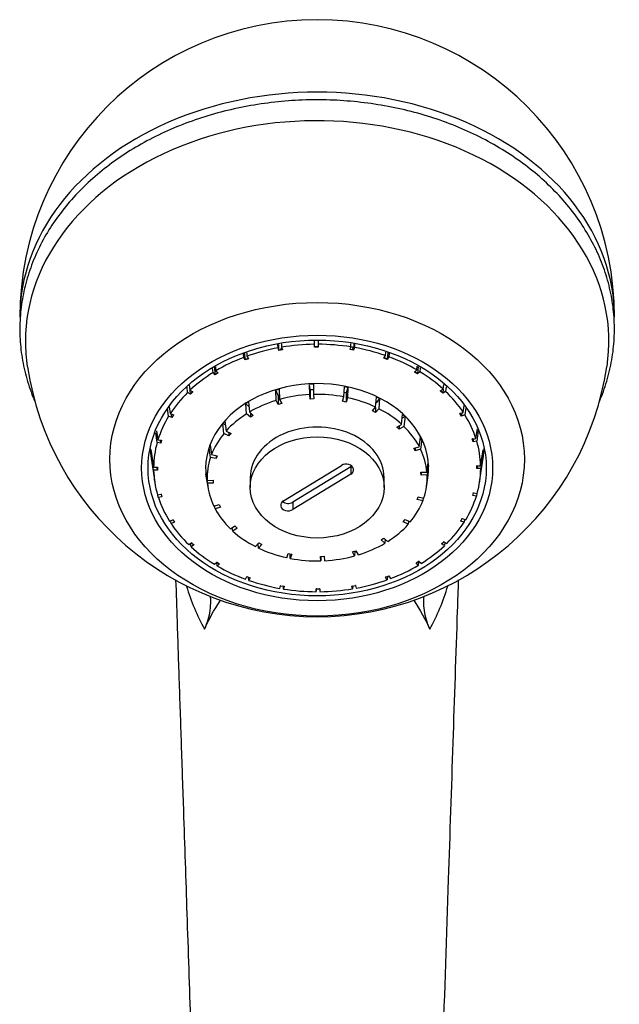
# Model space of a CAD drawing. Units: inches. Extents: x -1123 to -63, y -385 to 621.
# Drawn here: x -737 to -657, y 486 to 619 of the extents above; entities that cross this region are included whole.
import ezdxf

# ---------------------------------------------------------------- set-up
doc = ezdxf.new("R2010")
doc.units = ezdxf.units.IN
for name, color, linetype in [('505003', 7, 'Continuous'), ('505004', 7, 'Continuous'), ('505005', 7, 'Continuous'), ('505006', 7, 'Continuous'), ('Default', 7, 'Continuous')]:
    doc.layers.add(name, color=color, linetype=linetype)

# ---------------------------------------------------------------- blocks, each defined once
blk = doc.blocks.new('SE')
at = {"layer": '505003', "color": 7, "linetype": 'Continuous', "ltscale": 25.4}
for centre, radius, start, end in [((-697.16, 578.72), 40, 0, 180), ((-684.37, 551.8), 31.75, 196.9748, 208.3045), ((-709.95, 551.8), 31.75, 331.6955, 343.0651)]:
    blk.add_arc(centre, radius, start, end, dxfattribs=at)
blk.add_ellipse((-697.16, 578.72), major_axis=(40, 0), ratio=0.756264, start_param=6.283185, end_param=9.424778, dxfattribs=at)
for points, knots in [([(-692.54, 574.76), (-692.49, 574.69), (-692.44, 574.62), (-692.36, 574.48), (-692.32, 574.42), (-692.28, 574.35)], [0.120930336, 0.120930336, 0.120930336, 0.120930336, 0.125, 0.125, 0.12883227, 0.12883227, 0.12883227, 0.12883227]), ([(-716.2, 543.38), (-716.13, 541.51), (-715.98, 536.94), (-715.73, 529.36), (-715.43, 520.59), (-715.07, 509.94), (-714.65, 497.25), (-714.15, 482.34), (-713.62, 466.53), (-713.08, 450.38), (-712.75, 440.63), (-712.57, 435.27)], [0.095034, 0.095034, 0.095034, 0.095034, 0.1419212, 0.2110681, 0.2845374, 0.3623305, 0.4785029, 0.603139, 0.7362191, 0.877711, 1, 1, 1, 1]), ([(-681.76, 435.27), (-681.49, 443.1), (-681.03, 457.04), (-680.25, 480.11), (-679.53, 501.63), (-678.87, 521.26), (-678.42, 534.75), (-678.18, 541.98), (-678.13, 543.38)], [0, 0, 0, 0, 0.1786506, 0.3771053, 0.5676989, 0.7216546, 0.8699573, 0.9049414, 0.9049414, 0.9049414, 0.9049414]), ([(-711.54, 541.17), (-711.53, 540.98), (-711.52, 540.78), (-711.51, 540.15), (-711.54, 539.72), (-711.71, 538.42), (-711.95, 537.57), (-712.33, 536.74)], [0.7843072, 0.7843072, 0.7843072, 0.7843072, 0.8125, 0.8125, 0.875, 0.875, 1, 1, 1, 1]), ([(-712.33, 536.74), (-711.73, 538.06), (-711.04, 539.33), (-710.19, 540.59), (-710.16, 540.63), (-710.13, 540.67)], [0, 0, 0, 0, 0.25, 0.25, 0.2586693, 0.2586693, 0.2586693, 0.2586693]), ([(-684.2, 540.68), (-684.17, 540.64), (-684.14, 540.59), (-683.29, 539.33), (-682.59, 538.06), (-682, 536.74)], [0.7410051, 0.7410051, 0.7410051, 0.7410051, 0.75, 0.75, 1, 1, 1, 1]), ([(-682, 536.74), (-682.37, 537.57), (-682.61, 538.41), (-682.79, 539.69), (-682.81, 540.12), (-682.81, 540.76), (-682.8, 540.96), (-682.78, 541.16)], [0, 0, 0, 0, 0.125, 0.125, 0.1875, 0.1875, 0.2165618, 0.2165618, 0.2165618, 0.2165618])]:
    blk.add_open_spline(points, degree=3, knots=knots, dxfattribs=at)
blk.add_open_spline([(-702.07, 574.32), (-702.02, 574.4), (-701.98, 574.47), (-701.93, 574.55)], degree=3, dxfattribs=at)
at = {"layer": '505004', "color": 7, "linetype": 'Continuous', "ltscale": 25.4}
for centre, radius, start, end in [((-697.11, 577.86), 39.44, 188.4753, 269.9199), ((-697.23, 577.9), 39.48, 270.0999, 351.4853)]:
    blk.add_arc(centre, radius, start, end, dxfattribs=at)
for start_param, end_param in [(3.02737, 6.283185), (0, 0.114372)]:
    blk.add_ellipse((-697.16, 575.45), major_axis=(-39.25, 0), ratio=0.756264, start_param=start_param, end_param=end_param, dxfattribs=at)
for centre, major_axis in [((-697.16, 559.6), (27.88, 0)), ((-697.16, 558.43), (-23.61, 0)), ((-697.16, 558.43), (22.75, 0))]:
    blk.add_ellipse(centre, major_axis=major_axis, ratio=0.756264, dxfattribs=at)
at = {"layer": '505005', "color": 7, "linetype": 'Continuous', "ltscale": 25.4}
for p, q in [((-702.42, 574.59), (-702.44, 575.04)), ((-702.31, 574.26), (-702.33, 575.05)), ((-701.95, 575.11), (-701.94, 574.68)), ((-701.94, 574.68), (-701.82, 574.31)), ((-697.54, 575.07), (-697.54, 575.63)), ((-697.53, 574.73), (-697.54, 575.63)), ((-697.53, 574.69), (-697.54, 575.07)), ((-697.53, 574.73), (-697.53, 574.69)), ((-697.5, 574.73), (-697.53, 574.73)), ((-697.03, 574.7), (-697.53, 574.69)), ((-697.07, 574.73), (-697.5, 574.73)), ((-697.03, 574.73), (-697.07, 574.73)), ((-697.04, 575.63), (-697.04, 575.07)), ((-697.04, 575.07), (-697.03, 574.7)), ((-692.74, 574.35), (-692.63, 574.72)), ((-692.63, 574.72), (-692.62, 575.19)), ((-692.23, 575.15), (-692.25, 574.3)), ((-692.13, 575.14), (-692.15, 574.63)), ((-707.04, 573.3), (-707.07, 573.76)), ((-706.83, 573), (-706.88, 573.83)), ((-706.62, 573.93), (-706.6, 573.47)), ((-706.6, 573.47), (-706.38, 573.13)), ((-702.31, 574.22), (-702.42, 574.59)), ((-701.82, 574.31), (-702.31, 574.22)), ((-702.31, 574.26), (-702.31, 574.22)), ((-702.27, 574.26), (-702.31, 574.26)), ((-701.86, 574.34), (-702.27, 574.26)), ((-701.82, 574.34), (-701.86, 574.34)), ((-692.71, 574.37), (-692.74, 574.38)), ((-692.25, 574.27), (-692.74, 574.35)), ((-692.29, 574.3), (-692.71, 574.37)), ((-692.25, 574.3), (-692.29, 574.3)), ((-692.15, 574.63), (-692.25, 574.27)), ((-692.25, 574.3), (-692.25, 574.27)), ((-688.17, 573.2), (-687.96, 573.55)), ((-687.96, 573.55), (-687.93, 574.01)), ((-687.67, 573.93), (-687.72, 573.08)), ((-687.5, 573.38), (-687.72, 573.04)), ((-687.48, 573.87), (-687.5, 573.38)), ((-710.83, 572.05), (-710.78, 571.5)), ((-706.83, 572.96), (-707.04, 573.3)), ((-706.38, 573.13), (-706.83, 572.96)), ((-706.79, 573.01), (-706.83, 573)), ((-706.83, 573), (-706.83, 572.96)), ((-706.41, 573.15), (-706.79, 573.01)), ((-706.38, 573.16), (-706.41, 573.15)), ((-688.14, 573.23), (-688.17, 573.24)), ((-687.72, 573.04), (-688.17, 573.2)), ((-687.75, 573.09), (-688.14, 573.23)), ((-687.72, 573.08), (-687.75, 573.09)), ((-687.72, 573.08), (-687.72, 573.04)), ((-683.74, 571.62), (-683.7, 572.12)), ((-683.58, 572.05), (-683.66, 571.12)), ((-711.17, 571.26), (-711.22, 571.8)), ((-710.86, 570.97), (-711.17, 571.26)), ((-710.86, 571.01), (-710.94, 571.97)), ((-710.47, 571.21), (-710.86, 570.97)), ((-710.83, 571.02), (-710.86, 571.01)), ((-710.86, 571.01), (-710.86, 570.97)), ((-710.5, 571.22), (-710.83, 571.02)), ((-710.78, 571.5), (-710.47, 571.21)), ((-710.47, 571.24), (-710.5, 571.22)), ((-684.05, 571.32), (-683.74, 571.62)), ((-684.02, 571.34), (-684.05, 571.36)), ((-683.66, 571.09), (-684.05, 571.32)), ((-683.69, 571.14), (-684.02, 571.34)), ((-683.66, 571.12), (-683.69, 571.14)), ((-683.35, 571.38), (-683.66, 571.09)), ((-683.66, 571.12), (-683.66, 571.09)), ((-683.3, 571.9), (-683.35, 571.38)), ((-714.37, 569.63), (-714.28, 568.88)), ((-698.12, 568.93), (-698.17, 569.68)), ((-698.16, 568.29), (-698.17, 569.68)), ((-697.67, 569.7), (-697.66, 568.31)), ((-680.2, 569.03), (-680.13, 569.66)), ((-714.59, 568.59), (-714.67, 569.29)), ((-714.2, 568.35), (-714.59, 568.59)), ((-714.28, 568.88), (-713.89, 568.65)), ((-714.2, 568.39), (-714.26, 568.87)), ((-713.89, 568.65), (-714.2, 568.35)), ((-714.18, 568.41), (-714.2, 568.39)), ((-714.2, 568.39), (-714.2, 568.35)), ((-713.92, 568.66), (-714.18, 568.41)), ((-713.89, 568.68), (-713.92, 568.66)), ((-702.39, 568.19), (-702.74, 568.89)), ((-702.67, 567.51), (-702.74, 568.89)), ((-702.24, 568.24), (-702.39, 568.19)), ((-702.39, 568.19), (-702.39, 566.95)), ((-702.28, 569.03), (-702.21, 567.65)), ((-698.12, 567.69), (-698.16, 568.29)), ((-697.67, 568.95), (-698.12, 568.93)), ((-698.12, 568.93), (-698.12, 567.69)), ((-697.66, 568.31), (-697.62, 567.71)), ((-693.55, 567.98), (-693.5, 569.36)), ((-693.27, 568.54), (-693.53, 568.59)), ((-693.02, 569.26), (-693.27, 568.54)), ((-693.27, 568.54), (-693.27, 567.3)), ((-693.02, 569.26), (-693.07, 567.88)), ((-680.59, 568.79), (-680.2, 569.03)), ((-680.56, 568.8), (-680.59, 568.83)), ((-680.27, 568.5), (-680.59, 568.79)), ((-680.3, 568.55), (-680.56, 568.8)), ((-680.27, 568.53), (-680.3, 568.55)), ((-680.22, 569.02), (-680.27, 568.53)), ((-679.88, 568.73), (-680.27, 568.5)), ((-680.27, 568.53), (-680.27, 568.5)), ((-679.82, 569.35), (-679.88, 568.73)), ((-706.32, 566.65), (-706.77, 567.07)), ((-706.65, 565.72), (-706.77, 567.07)), ((-706.38, 567.31), (-706.26, 565.96)), ((-702.39, 566.95), (-702.67, 567.51)), ((-701.92, 567.09), (-702.39, 566.95)), ((-702.21, 567.65), (-701.92, 567.09)), ((-697.62, 567.71), (-698.12, 567.69)), ((-693.76, 567.4), (-693.55, 567.98)), ((-693.27, 567.3), (-693.76, 567.4)), ((-693.07, 567.88), (-693.27, 567.3)), ((-689.29, 566.6), (-689.19, 567.97)), ((-688.77, 567.76), (-689.24, 567.21)), ((-688.77, 567.76), (-688.87, 566.4)), ((-677.51, 565.91), (-677.38, 566.85)), ((-717.14, 565.4), (-717.28, 566.42)), ((-716.69, 565.24), (-717.14, 565.4)), ((-717.05, 566.67), (-716.93, 565.74)), ((-716.93, 565.74), (-716.48, 565.58)), ((-716.69, 565.27), (-716.75, 565.67)), ((-716.48, 565.58), (-716.69, 565.24)), ((-716.5, 565.58), (-716.68, 565.29)), ((-716.48, 565.61), (-716.49, 565.59)), ((-706.15, 565.25), (-706.65, 565.72)), ((-706.26, 565.96), (-705.76, 565.49)), ((-706.15, 565.85), (-706.15, 565.25)), ((-705.76, 565.49), (-706.15, 565.25)), ((-689.73, 566.1), (-689.29, 566.6)), ((-689.31, 565.89), (-689.73, 566.1)), ((-689.31, 566.58), (-689.31, 565.89)), ((-688.87, 566.4), (-689.31, 565.89)), ((-685.8, 564.3), (-685.66, 565.63)), ((-677.96, 565.74), (-677.51, 565.91)), ((-677.94, 565.75), (-677.96, 565.78)), ((-677.74, 565.4), (-677.96, 565.74)), ((-677.75, 565.46), (-677.94, 565.75)), ((-677.74, 565.44), (-677.75, 565.46)), ((-677.68, 565.84), (-677.74, 565.44)), ((-677.29, 565.57), (-677.74, 565.4)), ((-677.74, 565.44), (-677.74, 565.4)), ((-677.17, 566.47), (-677.29, 565.57)), ((-716.68, 565.29), (-716.69, 565.27)), ((-716.69, 565.27), (-716.69, 565.24)), ((-709.52, 564.24), (-709.85, 564.4)), ((-709.7, 563.08), (-709.85, 564.4)), ((-709.58, 564.72), (-709.42, 563.4)), ((-686.42, 563.92), (-685.8, 564.3)), ((-686.11, 564.11), (-686.11, 563.63)), ((-685.34, 565.34), (-685.71, 565.11)), ((-685.34, 565.34), (-685.49, 564.01)), ((-718.69, 561.86), (-718.88, 563.17)), ((-718.76, 563.43), (-718.58, 562.23)), ((-709.03, 562.75), (-709.7, 563.08)), ((-709.42, 563.4), (-708.75, 563.07)), ((-709.03, 563.2), (-709.03, 562.75)), ((-708.75, 563.07), (-709.03, 562.75)), ((-686.11, 563.63), (-686.42, 563.92)), ((-685.49, 564.01), (-686.11, 563.63)), ((-675.8, 562.41), (-675.61, 563.71)), ((-675.48, 563.48), (-675.69, 562.04)), ((-718.21, 561.78), (-718.69, 561.86)), ((-718.58, 562.23), (-718.1, 562.15)), ((-718.21, 561.81), (-718.26, 562.18)), ((-718.1, 562.15), (-718.21, 561.78)), ((-718.2, 561.84), (-718.21, 561.81)), ((-718.21, 561.81), (-718.21, 561.78)), ((-718.11, 562.15), (-718.2, 561.84)), ((-718.1, 562.18), (-718.1, 562.15)), ((-711.57, 561.51), (-711.38, 560.23)), ((-683.43, 561.29), (-683.25, 562.59)), ((-683.07, 562.24), (-683.31, 562.17)), ((-683.07, 562.24), (-683.25, 560.94)), ((-676.29, 562.33), (-675.8, 562.41)), ((-676.28, 562.33), (-676.29, 562.36)), ((-676.17, 561.96), (-676.29, 562.33)), ((-676.18, 562.02), (-676.28, 562.33)), ((-676.17, 561.99), (-676.18, 562.02)), ((-676.12, 562.36), (-676.17, 561.99)), ((-675.69, 562.04), (-676.17, 561.96)), ((-676.17, 561.99), (-676.17, 561.96)), ((-719.16, 558.15), (-719.55, 560.71)), ((-719.53, 560.92), (-719.16, 558.53)), ((-711.51, 561.1), (-711.7, 561.14)), ((-711.52, 559.86), (-711.7, 561.14)), ((-711.38, 560.23), (-710.61, 560.07)), ((-684.17, 561.08), (-683.43, 561.29)), ((-683.99, 560.73), (-684.17, 561.08)), ((-683.99, 561.13), (-683.99, 560.73)), ((-683.25, 560.94), (-683.99, 560.73)), ((-675.17, 558.72), (-674.84, 560.88)), ((-674.8, 560.7), (-675.16, 558.34)), ((-719.51, 559.74), (-719.02, 556.51)), ((-710.74, 559.7), (-711.52, 559.86)), ((-710.74, 560.09), (-710.74, 559.7)), ((-710.61, 560.07), (-710.74, 559.7)), ((-701.68, 554.03), (-693.9, 558.78)), ((-682.4, 557.88), (-682.21, 559.13)), ((-675.31, 556.51), (-674.81, 559.74)), ((-719.16, 558.53), (-718.66, 558.53)), ((-718.66, 558.15), (-719.16, 558.15)), ((-718.66, 558.19), (-718.71, 558.53)), ((-718.66, 558.53), (-718.66, 558.15)), ((-712.14, 557.99), (-711.95, 556.75)), ((-712.09, 557.61), (-712.12, 557.61)), ((-711.93, 556.37), (-712.12, 557.61)), ((-692.64, 558.58), (-700.43, 553.84)), ((-692.64, 557.6), (-700.43, 552.85)), ((-692.64, 558.58), (-692.64, 557.6)), ((-683.19, 557.85), (-682.4, 557.88)), ((-683.17, 557.47), (-683.19, 557.85)), ((-683.17, 557.85), (-683.17, 557.47)), ((-682.37, 557.5), (-683.17, 557.47)), ((-682.18, 558.75), (-682.37, 557.5)), ((-682.18, 558.75), (-682.26, 558.75)), ((-675.66, 558.72), (-675.67, 558.75)), ((-675.66, 558.34), (-675.67, 558.72)), ((-675.67, 558.72), (-675.17, 558.72)), ((-675.61, 558.72), (-675.66, 558.37)), ((-675.66, 558.4), (-675.66, 558.72)), ((-675.66, 558.37), (-675.66, 558.4)), ((-675.66, 558.37), (-675.66, 558.34)), ((-675.16, 558.34), (-675.66, 558.34)), ((-712.06, 557.12), (-711.86, 555.83)), ((-711.95, 556.75), (-711.16, 556.78)), ((-711.13, 556.4), (-711.93, 556.37)), ((-711.16, 556.78), (-711.13, 556.4)), ((-706.16, 557.13), (-706.16, 555.82)), ((-688.16, 555.82), (-688.16, 557.13)), ((-682.46, 555.83), (-682.26, 557.12)), ((-718.64, 554.83), (-718.15, 554.91)), ((-718.53, 554.46), (-718.58, 554.84)), ((-718.15, 554.95), (-718.15, 554.92)), ((-718.15, 554.91), (-718.04, 554.54)), ((-676.23, 554.72), (-676.12, 555.09)), ((-676.13, 555.1), (-676.12, 555.13)), ((-676.12, 555.09), (-675.63, 555.01)), ((-675.69, 555.02), (-675.74, 554.64)), ((-718.04, 554.54), (-718.53, 554.46)), ((-718.05, 554.6), (-718.04, 554.58)), ((-711.08, 553.31), (-710.33, 553.53)), ((-710.33, 553.53), (-710.15, 553.17)), ((-700.43, 553.84), (-700.43, 552.85)), ((-683.71, 554.18), (-683.58, 554.55)), ((-682.94, 554.03), (-683.71, 554.18)), ((-683.58, 554.55), (-682.81, 554.39)), ((-682.88, 554.41), (-682.94, 554.03)), ((-676.23, 554.76), (-676.22, 554.78)), ((-675.74, 554.64), (-676.23, 554.72)), ((-710.9, 552.96), (-710.96, 553.35)), ((-710.15, 553.17), (-710.9, 552.96)), ((-717.04, 551.3), (-716.59, 551.47)), ((-716.82, 550.96), (-716.88, 551.36)), ((-716.37, 551.13), (-716.82, 550.96)), ((-716.59, 551.5), (-716.58, 551.48)), ((-716.59, 551.47), (-716.37, 551.13)), ((-716.39, 551.18), (-716.37, 551.16)), ((-685.57, 551.19), (-685.3, 551.5)), ((-684.9, 550.86), (-685.57, 551.19)), ((-685.3, 551.5), (-684.63, 551.17)), ((-684.85, 551.28), (-684.9, 550.86)), ((-677.85, 551.29), (-677.63, 551.63)), ((-677.85, 551.33), (-677.83, 551.35)), ((-677.4, 551.13), (-677.85, 551.29)), ((-677.65, 551.64), (-677.63, 551.67)), ((-677.63, 551.63), (-677.18, 551.47)), ((-677.34, 551.53), (-677.4, 551.13)), ((-708.84, 550.25), (-708.22, 550.63)), ((-708.52, 549.95), (-708.58, 550.4)), ((-707.9, 550.33), (-708.52, 549.95)), ((-708.22, 550.63), (-707.9, 550.33)), ((-714.44, 548.14), (-714.05, 548.37)), ((-714.13, 547.84), (-714.19, 548.29)), ((-714.05, 548.41), (-714.03, 548.38)), ((-714.05, 548.37), (-713.74, 548.08)), ((-705.46, 547.86), (-705.02, 548.36)), ((-705.04, 547.65), (-705.09, 548.27)), ((-705.02, 548.36), (-704.6, 548.15)), ((-688.57, 548.77), (-688.18, 549)), ((-688.07, 548.3), (-688.57, 548.77)), ((-688.18, 549), (-687.68, 548.54)), ((-688.01, 548.85), (-688.07, 548.3)), ((-680.43, 548.22), (-680.12, 548.52)), ((-680.43, 548.26), (-680.41, 548.27)), ((-680.04, 547.99), (-680.43, 548.22)), ((-680.15, 548.53), (-680.12, 548.55)), ((-680.12, 548.52), (-679.73, 548.28)), ((-679.98, 548.43), (-680.04, 547.99)), ((-713.74, 548.08), (-714.13, 547.84)), ((-713.76, 548.13), (-713.74, 548.11)), ((-704.6, 548.15), (-705.04, 547.65)), ((-701.26, 546.37), (-701.05, 546.95)), ((-701.05, 546.95), (-700.57, 546.86)), ((-700.78, 546.27), (-700.81, 546.9)), ((-700.57, 546.86), (-700.78, 546.27)), ((-692.4, 547.17), (-691.94, 547.3)), ((-692.12, 546.6), (-692.4, 547.17)), ((-692.08, 547.26), (-692.12, 546.6)), ((-691.94, 547.3), (-691.65, 546.74)), ((-710.98, 545.49), (-710.67, 545.78)), ((-710.67, 545.82), (-710.64, 545.8)), ((-710.67, 545.78), (-710.28, 545.55)), ((-710.59, 545.25), (-710.64, 545.76)), ((-710.28, 545.55), (-710.59, 545.25)), ((-710.31, 545.6), (-710.28, 545.58)), ((-696.71, 546.54), (-696.21, 546.56)), ((-696.67, 545.94), (-696.71, 546.54)), ((-696.66, 546.54), (-696.67, 545.94)), ((-696.21, 546.56), (-696.17, 545.96)), ((-683.86, 545.66), (-683.47, 545.9)), ((-683.86, 545.7), (-683.83, 545.71)), ((-683.55, 545.37), (-683.86, 545.66)), ((-683.49, 545.89), (-683.55, 545.37)), ((-683.5, 545.91), (-683.47, 545.93)), ((-683.47, 545.9), (-683.16, 545.61)), ((-706.82, 543.49), (-706.61, 543.83)), ((-706.61, 543.86), (-706.58, 543.85)), ((-706.61, 543.83), (-706.16, 543.66)), ((-706.37, 543.32), (-706.4, 543.75)), ((-706.16, 543.66), (-706.37, 543.32)), ((-706.19, 543.71), (-706.16, 543.7)), ((-687.95, 543.74), (-687.5, 543.91)), ((-687.95, 543.78), (-687.92, 543.79)), ((-687.73, 543.4), (-687.95, 543.74)), ((-687.7, 543.84), (-687.73, 543.4)), ((-687.53, 543.93), (-687.5, 543.94)), ((-687.5, 543.91), (-687.28, 543.57)), ((-702.18, 542.24), (-702.07, 542.6)), ((-702.07, 542.64), (-702.04, 542.63)), ((-702.07, 542.6), (-701.59, 542.52)), ((-701.69, 542.15), (-701.71, 542.54)), ((-701.59, 542.52), (-701.69, 542.15)), ((-701.62, 542.56), (-701.59, 542.56)), ((-697.29, 542.21), (-697.26, 542.21)), ((-697.29, 542.17), (-696.79, 542.18)), ((-697.29, 541.8), (-697.29, 542.17)), ((-697.29, 542.17), (-697.29, 541.8)), ((-696.83, 542.21), (-696.79, 542.21)), ((-696.79, 542.18), (-696.79, 541.8)), ((-692.5, 542.56), (-692.02, 542.65)), ((-692.5, 542.6), (-692.47, 542.6)), ((-692.39, 542.19), (-692.5, 542.56)), ((-692.38, 542.58), (-692.39, 542.19)), ((-692.05, 542.67), (-692.02, 542.68)), ((-692.02, 542.65), (-691.9, 542.28))]:
    blk.add_line(p, q, dxfattribs=at)
for centre, major_axis, start_param, end_param in [((-697.16, 558.43), (-22, 0), 4.729393, 4.931065), ((-697.16, 558.43), (22, 0), 1.363401, 1.565073), ((-697.16, 558.43), (-22, 0), 4.953793, 5.155464), ((-697.16, 558.43), (22, 0), 1.139002, 1.340673), ((-697.16, 558.43), (22, 0), 0.914602, 1.116274), ((-697.16, 558.43), (-22, 0), 5.178192, 5.379864), ((-697.16, 558.43), (-22, 0), 5.402592, 5.604263), ((-697.16, 558.43), (22, 0), 0.690203, 0.891874), ((-697.16, 558.43), (-15, 0), 3.025744, 6.283185), ((-697.16, 558.37), (-14.99, 0), 4.746231, 4.779588), ((-697.16, 558.43), (-22, 0), 5.626991, 5.828663), ((-697.16, 558.37), (-14.99, 0), 5.06039, 5.093747), ((-697.16, 557.13), (-14.8, 0), 4.779802, 5.060176), ((-697.16, 557.13), (14.8, 0), 1.32405, 1.604424), ((-697.16, 558.37), (14.99, 0), 1.290479, 1.323836), ((-697.16, 558.43), (22, 0), 0.465803, 0.667475), ((-697.16, 558.37), (-14.99, 0), 5.374549, 5.407906), ((-697.16, 557.13), (-14.8, 0), 5.093961, 5.374335), ((-697.16, 557.13), (14.8, 0), 1.009891, 1.290265), ((-697.16, 558.37), (14.99, 0), 0.97632, 1.009677), ((-697.16, 558.43), (-22, 0), 5.851391, 6.053062), ((-697.16, 557.13), (-14.8, 0), 5.408121, 5.688494), ((-697.16, 557.13), (14.8, 0), 0.695732, 0.976105), ((-697.16, 558.37), (14.99, 0), 0.66216, 0.695517), ((-697.16, 558.43), (22, 0), 0.241404, 0.443076), ((-697.16, 558.37), (-14.99, 0), 5.688709, 5.722066), ((-697.16, 557.13), (-14.8, 0), 5.72228, 6.002654), ((-697.16, 557.13), (9, 0), 0, 3.141593), ((-697.16, 557.13), (14.8, 0), 0.381572, 0.661946), ((-697.16, 558.43), (-22, 0), 6.07579, 6.277462), ((-697.16, 558.37), (-14.99, 0), 6.002868, 6.036225), ((-697.16, 558.37), (14.99, 0), 0.348001, 0.381358), ((-697.16, 558.43), (22, 0), 0.017004, 0.218676), ((-697.16, 561.71), (-22.5, 0), 0.038019, 0.115848), ((-697.16, 557.13), (14.8, 0), 0.067413, 0.347787), ((-697.16, 561.71), (22.5, 0), 6.167337, 6.245166), ((-697.16, 557.13), (14.8, 0), 2.894846, 3.17522), ((-693.26, 558.2), (-1, 0), 2.229314, 5.411549), ((-697.16, 558.37), (14.99, 0), 0.033842, 0.067199), ((-697.16, 558.43), (-22, 0), 0.017004, 0.218676), ((-697.16, 558.43), (-15, 0), 0, 0.115848), ((-697.16, 558.37), (-14.99, 0), 0.033842, 0.067199), ((-693.26, 559.18), (-1, 0), 2.229314, 2.435699), ((-697.16, 557.13), (-14.8, 0), 2.894846, 3.17522), ((-697.16, 558.43), (22, 0), 6.07579, 6.277462), ((-697.16, 557.13), (-14.8, 0), 0.067413, 0.347787), ((-697.16, 558.43), (-22, 0), 0.241404, 0.443076), ((-701.07, 553.43), (1, 0), 2.229314, 5.411549), ((-701.07, 554.42), (1, 0), 3.847486, 5.411549), ((-697.16, 557.13), (14.8, 0), 5.72228, 6.002654), ((-697.16, 558.43), (22, 0), 5.851391, 6.053062), ((-697.16, 557.13), (-14.8, 0), 0.381572, 0.661946), ((-697.16, 558.43), (-22, 0), 0.465803, 0.667475), ((-697.16, 557.13), (14.8, 0), 5.408121, 5.688494), ((-697.16, 558.43), (22, 0), 5.626991, 5.828663), ((-697.16, 557.13), (-14.8, 0), 0.695732, 0.976105), ((-697.16, 557.13), (14.8, 0), 5.093961, 5.374335), ((-697.16, 558.43), (-22, 0), 0.690203, 0.891874), ((-697.16, 557.13), (-14.8, 0), 1.009891, 1.290265), ((-697.16, 558.43), (22, 0), 5.402592, 5.604263), ((-697.16, 557.13), (-14.8, 0), 1.32405, 1.604424), ((-697.16, 557.13), (14.8, 0), 4.779802, 5.060176), ((-697.16, 558.43), (-22, 0), 0.914602, 1.116274), ((-697.16, 558.43), (22, 0), 5.178192, 5.379864), ((-697.16, 558.43), (-22, 0), 1.139002, 1.340673), ((-697.16, 558.43), (22, 0), 4.953793, 5.155464), ((-697.16, 558.43), (-22, 0), 1.363401, 1.565073), ((-697.16, 558.43), (22, 0), 4.729393, 4.931065)]:
    blk.add_ellipse(centre, major_axis=major_axis, ratio=0.756264, start_param=start_param, end_param=end_param, dxfattribs=at)
blk.add_ellipse((-697.16, 555.82), major_axis=(9, 0), ratio=0.756264, dxfattribs=at)
at = {"layer": '505006', "color": 7, "linetype": 'Continuous', "ltscale": 25.4}
blk.add_open_spline([(-659.18, 567.39), (-659.04, 567.73), (-658.55, 568.91), (-657.84, 571.19), (-657.3, 574.02), (-657.11, 576.91), (-657.26, 579.78), (-657.75, 582.63), (-658.59, 585.43), (-659.75, 588.15), (-661.24, 590.78), (-663.03, 593.29), (-665.12, 595.66), (-667.49, 597.87), (-670.12, 599.91), (-672.99, 601.74), (-676.06, 603.37), (-679.32, 604.76), (-682.73, 605.92), (-686.26, 606.82), (-689.89, 607.47), (-693.58, 607.86), (-697.31, 607.99), (-701.03, 607.84), (-704.72, 607.43), (-708.34, 606.76), (-711.87, 605.84), (-715.28, 604.66), (-718.53, 603.24), (-721.6, 601.59), (-724.46, 599.73), (-727.08, 597.66), (-729.44, 595.42), (-731.52, 593.01), (-733.3, 590.46), (-734.75, 587.79), (-735.88, 585.03), (-736.67, 582.2), (-737.12, 579.34), (-737.21, 576.45), (-736.97, 573.58), (-736.38, 570.75), (-735.69, 568.7), (-735.24, 567.6), (-735.16, 567.4)], degree=3, knots=[0.0026409, 0.0026409, 0.0026409, 0.0026409, 0.0080759, 0.0227638, 0.0374122, 0.0520161, 0.0665937, 0.0811642, 0.095746, 0.1103593, 0.1250187, 0.1397309, 0.1544959, 0.1693082, 0.184159, 0.1990388, 0.2139385, 0.2288508, 0.2437703, 0.2586933, 0.2736175, 0.2885426, 0.3034689, 0.3183973, 0.3333285, 0.3482636, 0.3632031, 0.3781476, 0.3930963, 0.4080467, 0.4229947, 0.437934, 0.4528561, 0.4677506, 0.482606, 0.4974113, 0.512159, 0.5268473, 0.5414818, 0.5560763, 0.5706505, 0.5852219, 0.5998106, 0.6029417, 0.6029417, 0.6029417, 0.6029417], dxfattribs=at)

msp = doc.modelspace()

# ---------------------------------------------------------------- block references
at = {"layer": 'Default'}
msp.add_blockref('SE', (0, 0), dxfattribs=at)

doc.saveas('drawing.dxf')
